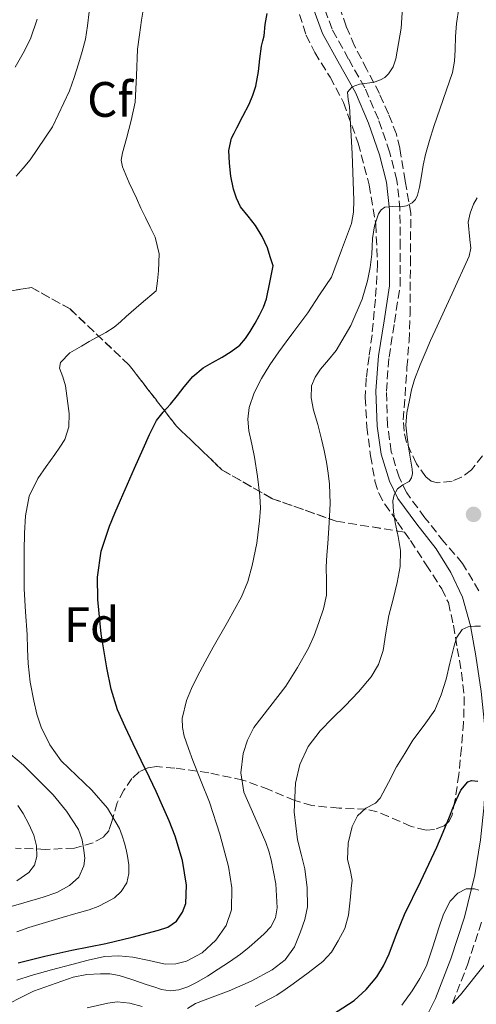
# Model space of a CAD drawing. Units: metres. Extents: x 583091 to 586485, y 4770579 to 4772934.
# Drawn here: x 585686 to 585777, y 4772630 to 4772828 of the extents above; entities that cross this region are included whole.
import ezdxf
from ezdxf.enums import TextEntityAlignment as Align

# ---------------------------------------------------------------- set-up
doc = ezdxf.new("R2010")
doc.units = ezdxf.units.M
doc.header["$MEASUREMENT"] = 0
doc.linetypes.add('DGN Style 3', pattern=[2.435891, 1.739922, -0.695969])
for name, color, linetype, lineweight in [('Barranco lineal', 142, 'DGN Style 3', 13), ('Camino', 7, 'DGN Style 3', 0), ('Curva de nivel directora', 30, 'Continuous', 30), ('Curva de nivel intermedia', 30, 'Continuous', 0), ('Etiqueta de zona arbolada', 92, 'Continuous', 0), ('Linea de separación interior de zonas arboladas', 92, 'DGN Style 3', 0), ('Margen derecho', 7, 'Continuous', 0), ('Punto acotado terreno (símbolo)', 7, 'Continuous', 0), ('Zona arbolada', 92, 'DGN Style 3', 0)]:
    doc.layers.add(name, color=color, linetype=linetype, lineweight=lineweight)
doc.styles.add('Style-Arial', font='arial.ttf')

# ---------------------------------------------------------------- blocks, each defined once
blk = doc.blocks.new('5PATER')
at = {"layer": 'Barranco lineal', "linetype": 'Continuous', "lineweight": 0}
h = blk.add_hatch(color=51, dxfattribs=at)
edge = h.paths.add_edge_path()
edge.add_ellipse((0, 0), major_axis=(-0.11, -0.111), ratio=0.999422, start_angle=0, end_angle=360)

msp = doc.modelspace()

# ---------------------------------------------------------------- linework, layer by layer
at = {"layer": 'Camino', "color": 7, "linetype": 'DGN Style 3', "lineweight": 0}
for points in [[(585777.98, 4772713.06, 431.49), (585774.7, 4772718.58, 433.17), (585770.94, 4772722.94, 433.25), (585767.12, 4772727.8, 433.86), (585763.44, 4772732.78, 434.48), (585761.92, 4772735.94, 434.85), (585760.34, 4772741.06, 435.41), (585759.6, 4772746.4, 435.97), (585759.36, 4772753.28, 436.45), (585759.88, 4772760.15, 436.85), (585760.97, 4772767.11, 437.37), (585762.12, 4772774.48, 437.9), (585762.1, 4772782.19, 439.07), (585762.09, 4772789.9, 440.23), (585761.46, 4772795.72, 440.98), (585760.01, 4772801.46, 441.77), (585757.74, 4772808.03, 443.08), (585755.02, 4772814.37, 444.46), (585751.75, 4772820.16, 445.71), (585748.41, 4772826.18, 446.89), (585746.64, 4772831.1, 447.63)], [(585772.63, 4772629.97, 417.47), (585775.68, 4772637.76, 418.24), (585778.49, 4772646.41, 419.51)]]:
    msp.add_polyline3d(points, dxfattribs=at)
at = {"layer": 'Curva de nivel directora', "color": 30, "linetype": 'Continuous', "lineweight": 30, "flags": 128}
for points, elevation in [([(585733.07, 4772814.7), (585733.37, 4772816.16), (585733.6, 4772817.63), (585733.91, 4772820.19), (585734.24, 4772822.75), (585734.49, 4772823.8), (585734.77, 4772824.86), (585734.94, 4772827.13), (585735.38, 4772829.31)], 450), ([(585685.23, 4772638.2), (585690.64, 4772639.49), (585696.06, 4772640.7), (585699.49, 4772641.39), (585702.92, 4772642.07), (585708.22, 4772643.33), (585713.48, 4772644.74), (585715.4, 4772645.32), (585717.15, 4772646.58), (585718.34, 4772648.35), (585718.99, 4772650.15), (585719.1, 4772653.78), (585718.32, 4772658.76), (585716.88, 4772663.67), (585715.62, 4772666.77), (585714.3, 4772669.8), (585713.01, 4772672.65), (585711.69, 4772675.48), (585710.04, 4772678.88), (585708.38, 4772682.28), (585706.78, 4772685.66), (585705.25, 4772689.09), (585703.97, 4772693.27), (585703.13, 4772697.59), (585701.94, 4772704.44), (585701.26, 4772711.31), (585701.25, 4772715.86), (585701.98, 4772721.06), (585703.61, 4772726.1), (585704.71, 4772728.71), (585705.84, 4772731.3), (585707.27, 4772734.55), (585708.7, 4772737.8), (585709.55, 4772739.73), (585710.4, 4772741.65), (585711.66, 4772744.54), (585713.07, 4772747.37), (585714.43, 4772749.06), (585715.93, 4772750.65), (585717.29, 4772752.41), (585718.65, 4772754.18), (585720.43, 4772756.2), (585722.46, 4772757.96), (585724.36, 4772759.07), (585726.3, 4772760.1), (585728.14, 4772761.24), (585729.87, 4772762.55), (585731.02, 4772763.86), (585731.97, 4772765.32), (585732.94, 4772766.95), (585733.84, 4772768.61), (585734.63, 4772770.2), (585735.2, 4772771.86), (585735.88, 4772775.19), (585736.56, 4772778.52), (585735.99, 4772780.32), (585735.43, 4772782.12), (585734.37, 4772784.44), (585733.03, 4772786.62), (585731.52, 4772788.49), (585730.03, 4772790.39), (585729.2, 4772792.12), (585728.61, 4772793.96), (585728.08, 4772796.56), (585727.79, 4772799.16), (585727.68, 4772801.73), (585728.21, 4772804.2), (585728.75, 4772805.25), (585729.28, 4772806.28), (585730.5, 4772808.68), (585731.71, 4772811.08), (585732.5, 4772812.85), (585733.07, 4772814.7)], 450), ([(585747.37, 4772627.05), (585752.89, 4772630.58), (585755.3, 4772632.78), (585757.4, 4772635.32), (585758.79, 4772637.58), (585759.9, 4772639.96), (585761.42, 4772643.94), (585762.99, 4772647.89), (585766.28, 4772654.64), (585769.48, 4772661.43), (585770.76, 4772664.5), (585772.03, 4772667.57), (585772.73, 4772669.31), (585773.44, 4772671.05), (585774.35, 4772672.96), (585775.76, 4772674.61), (585776.51, 4772674.89), (585777.77, 4772674.74)], 425)]:
    msp.add_lwpolyline(points, dxfattribs=dict(at, elevation=elevation))
at = {"layer": 'Curva de nivel intermedia', "color": 30, "linetype": 'Continuous', "lineweight": 0, "flags": 128}
for points, elevation in [([(585762.72, 4772832.65), (585762.31, 4772826.39), (585761.28, 4772820.17), (585760.71, 4772818.61), (585759.75, 4772817.19), (585759.03, 4772816.46), (585758.18, 4772815.94), (585757.12, 4772815.59), (585756.05, 4772815.34), (585754.99, 4772815.22), (585753.92, 4772815.08), (585752.45, 4772814.56), (585751.54, 4772813.5), (585751.64, 4772812.04), (585751.92, 4772810.57), (585752.48, 4772801.13), (585752.8, 4772791.69), (585752.76, 4772789.34), (585752.31, 4772787.07), (585750.3, 4772781.65), (585748.29, 4772776.23), (585745.9, 4772772.66), (585743.52, 4772769.08), (585742.16, 4772767.16), (585740.75, 4772765.27), (585739.22, 4772763.24), (585737.69, 4772761.22), (585735.89, 4772758.56), (585734.21, 4772755.8), (585732.73, 4772752.97), (585731.71, 4772749.96), (585731.45, 4772747.62), (585731.68, 4772745.29), (585732.25, 4772742.63), (585732.81, 4772739.96), (585733.44, 4772736.1), (585733.92, 4772732.23), (585733.99, 4772729.71), (585733.84, 4772727.19), (585733.26, 4772722.65), (585732.33, 4772718.15), (585731.45, 4772714.93), (585730.19, 4772711.86), (585727.35, 4772706.79), (585724.49, 4772701.75), (585722.89, 4772698.75), (585721.29, 4772695.73), (585720.14, 4772693.38), (585719.12, 4772690.97), (585718.28, 4772687.39), (585718.31, 4772685.56), (585718.67, 4772683.8), (585719.51, 4772681.35), (585720.41, 4772678.92), (585722.07, 4772674.71), (585723.73, 4772670.5), (585725.82, 4772664.1), (585727.56, 4772657.59), (585728.28, 4772653.25), (585728.16, 4772648.87), (585727.12, 4772645.66), (585725.05, 4772642.71), (585722.31, 4772640.18), (585719.1, 4772638.5), (585716.97, 4772637.96), (585714.84, 4772637.93), (585711.61, 4772638.62), (585708.36, 4772639.3), (585705.5, 4772639.57), (585702.65, 4772639.42), (585699.34, 4772638.68), (585696.04, 4772637.85), (585691.95, 4772636.76), (585687.87, 4772635.62), (585685, 4772634.68)], 445), ([(585699.57, 4772829.63), (585699.22, 4772826.87), (585698.79, 4772824.14), (585698.13, 4772821.64), (585697.39, 4772819.16), (585696.54, 4772816.44), (585695.59, 4772813.75), (585692.15, 4772806.52), (585687.68, 4772799.83), (585686.26, 4772798.21), (585684.83, 4772796.59)], 460), ([(585710.61, 4772831.21), (585710.11, 4772827.95), (585709.66, 4772825.04), (585709.27, 4772822.12), (585709.07, 4772816.78), (585708.79, 4772811.45), (585708, 4772807.79), (585707.09, 4772804.15), (585706.23, 4772801.25), (585706, 4772799.81), (585706.23, 4772798.43), (585707.62, 4772795.26), (585709.07, 4772792.11), (585709.96, 4772790.16), (585710.85, 4772788.22), (585711.84, 4772786.3), (585712.82, 4772784.3), (585713.61, 4772780.92), (585713.52, 4772777.53), (585713.28, 4772775.5), (585713.04, 4772773.47), (585710.03, 4772770.9), (585707.02, 4772768.33), (585705.82, 4772767.23), (585704.57, 4772766.18), (585702.88, 4772765.12), (585701.13, 4772764.15), (585699.56, 4772763.25), (585697.98, 4772762.34), (585695.65, 4772760.97), (585693.79, 4772759.03), (585693.58, 4772757.9), (585694.22, 4772756.14), (585694.8, 4772754.36), (585695.5, 4772748.8), (585695.47, 4772746.07), (585694.62, 4772743.53), (585693.64, 4772742), (585692.61, 4772740.53), (585690.89, 4772738.13), (585689.2, 4772735.7), (585687.48, 4772732.11), (585686.72, 4772728.21), (585686.53, 4772724.67), (585686.46, 4772721.13), (585686.44, 4772717.29), (585686.49, 4772713.45), (585686.76, 4772708.86), (585687.05, 4772704.28), (585687.16, 4772701.36), (585687.26, 4772698.44), (585687.69, 4772694.68), (585688.38, 4772690.94), (585689.03, 4772688.26), (585689.92, 4772685.64), (585691.65, 4772682.1), (585693.93, 4772678.87), (585697, 4772675.89), (585700.11, 4772672.97), (585703.21, 4772669.3), (585705.68, 4772665.21), (585706.21, 4772663.75), (585706.64, 4772662.26), (585706.98, 4772660.96), (585707.29, 4772659.66), (585707.55, 4772657.91), (585707.55, 4772656.15), (585707.1, 4772654.27), (585706.01, 4772652.55), (585704.62, 4772651.28), (585703.05, 4772650.36), (585701.33, 4772649.54), (585699.57, 4772648.87), (585696.85, 4772648.08), (585694.14, 4772647.29), (585690.78, 4772646.29), (585687.42, 4772645.27), (585684.97, 4772644.38)], 455), ([(585773.9, 4772830.37), (585773.46, 4772827.3), (585773.29, 4772824.66), (585773.2, 4772822.01), (585773.07, 4772819.7), (585772.64, 4772817.45), (585770.75, 4772811.99), (585768.87, 4772806.54), (585768.04, 4772803.74), (585767.21, 4772800.95), (585766.75, 4772798.8), (585766.41, 4772796.63), (585766.21, 4772795.48), (585766.01, 4772794.33), (585765.61, 4772792.76), (585765.23, 4772791.9), (585764.56, 4772791.17), (585763.42, 4772790.62), (585762.24, 4772790.37), (585760.65, 4772790.45), (585759.07, 4772790.36), (585758.3, 4772789.8), (585757.79, 4772789), (585756.98, 4772786.54), (585756.57, 4772784.04), (585756.49, 4772782.44), (585756.4, 4772780.85), (585756.08, 4772778.17), (585755.58, 4772775.51), (585754.49, 4772771.81), (585752.18, 4772766.52), (585749.23, 4772761.49), (585747.69, 4772759.59), (585746.11, 4772757.72), (585745.01, 4772756.11), (585744.27, 4772754.37), (585744.21, 4772751.92), (585744.72, 4772749.46), (585745.54, 4772746.54), (585746.32, 4772743.61), (585746.83, 4772741.32), (585747.29, 4772739.01), (585747.67, 4772736.8), (585747.92, 4772734.57), (585748.03, 4772730.66), (585747.87, 4772726.76), (585747.72, 4772724.69), (585747.57, 4772722.63), (585747.39, 4772720.28), (585747.21, 4772717.93), (585747.28, 4772715.07), (585747.29, 4772712.21), (585746.7, 4772709.42), (585745.77, 4772706.69), (585744.8, 4772704.08), (585743.68, 4772701.53), (585741.5, 4772697.62), (585739.1, 4772693.86), (585735.92, 4772689.72), (585732.7, 4772685.53), (585731.4, 4772683.01), (585730.56, 4772680.33), (585730.09, 4772676.41), (585730.69, 4772672.55), (585732.89, 4772667.49), (585735.12, 4772662.42), (585735.68, 4772660.68), (585736.19, 4772658.9), (585737.1, 4772654.08), (585737.36, 4772649.22), (585737.06, 4772647.23), (585736.09, 4772645.4), (585734.79, 4772644.01), (585733.4, 4772642.79), (585731.72, 4772641.31), (585729.98, 4772639.9), (585727.78, 4772638.35), (585725.53, 4772636.87), (585723.36, 4772635.5), (585721.15, 4772634.18), (585719.42, 4772633.33), (585717.6, 4772632.73), (585715.83, 4772632.53), (585714.08, 4772632.82), (585712.54, 4772633.33), (585711, 4772633.83), (585708.31, 4772634.73), (585705.6, 4772635.62), (585703.73, 4772635.95), (585701.82, 4772635.98), (585699.07, 4772635.82), (585696.32, 4772635.29)], 440), ([(585689.07, 4772828.15), (585687.76, 4772824.25), (585686.29, 4772821.33), (585684.63, 4772818.52)], 465), ([(585777.62, 4772792.24), (585776.91, 4772790.9), (585776.23, 4772789.12), (585775.82, 4772787.3), (585776.14, 4772783.82), (585776.33, 4772782.1), (585776.01, 4772780.47), (585772.6, 4772772.97), (585769.18, 4772765.48), (585768.26, 4772763.45), (585767.34, 4772761.41), (585766.12, 4772758.55), (585765.02, 4772755.64), (585764.43, 4772753.56), (585763.98, 4772751.45), (585763.46, 4772748.93), (585763.29, 4772746.42), (585763.55, 4772744.01), (585763.9, 4772741.61), (585764.22, 4772739.57), (585764.54, 4772737.54), (585764.58, 4772736.68), (585764.43, 4772735.81), (585763.92, 4772735.12), (585762.66, 4772734.45), (585761.58, 4772733.59), (585760.94, 4772732.43), (585760.65, 4772731.21), (585760.8, 4772729.01), (585761.1, 4772726.82), (585761.7, 4772724), (585762.19, 4772721.17), (585762.1, 4772717.96), (585761.53, 4772714.74), (585760.69, 4772711.41), (585759.84, 4772708.1), (585759.27, 4772704.59), (585758.69, 4772701.06), (585757.79, 4772698.27), (585756.3, 4772695.73), (585753.75, 4772692.76), (585751.09, 4772689.94), (585748.54, 4772687.42), (585746, 4772684.87), (585743.6, 4772681.71), (585741.95, 4772678.09), (585741.07, 4772674.33), (585740.79, 4772668.59), (585741.44, 4772662.93), (585742.19, 4772660.04), (585742.94, 4772657.13), (585743.43, 4772653.3), (585743.45, 4772649.46), (585742.96, 4772646.91), (585742.09, 4772644.39), (585740.88, 4772641.4), (585738.97, 4772638.79), (585736.34, 4772636.75), (585732.12, 4772634.45), (585727.71, 4772632.54), (585724.31, 4772631.27), (585720.94, 4772630.01), (585719.36, 4772628.98)], 435), ([(585778.31, 4772705.93), (585777.12, 4772705.93), (585775.84, 4772705.85), (585774.62, 4772705.3), (585773.45, 4772703.62), (585772.91, 4772701.73), (585772.15, 4772698.52), (585771.37, 4772695.32), (585770.41, 4772692.13), (585769.09, 4772689.08), (585766.93, 4772686), (585764.7, 4772683), (585763.04, 4772680.34), (585761.4, 4772677.65), (585759.75, 4772674.51), (585758.12, 4772671.35), (585757.15, 4772670.35), (585755.19, 4772669.3), (585753.52, 4772667.78), (585752.48, 4772665.59), (585751.63, 4772662.3), (585751.52, 4772659), (585752.06, 4772656.92), (585752.44, 4772654.82), (585752.29, 4772653.14), (585752.12, 4772651.45), (585751.94, 4772649.61), (585751.74, 4772647.77), (585750.97, 4772645.1), (585749.66, 4772642.57), (585748.3, 4772640.34), (585746.57, 4772638.44), (585743.63, 4772636.16), (585740.62, 4772633.97), (585738.97, 4772632.79), (585737.28, 4772631.66), (585732.93, 4772629.39)], 430), ([(585682.5, 4772681.2), (585686.32, 4772677.96), (585692.3, 4772672.02), (585694.97, 4772668.71), (585697.37, 4772665.03), (585698.14, 4772662.95), (585698.49, 4772660.79), (585698.65, 4772659.24), (585698.49, 4772657.69), (585697.44, 4772655.44), (585695.61, 4772653.72), (585693.01, 4772652.36), (585690.32, 4772651.38), (585686.38, 4772650.24), (585682.45, 4772649.08)], 460), ([(585685.22, 4772669.82), (585686.25, 4772668.22), (585687.41, 4772666.11), (585688.38, 4772663.91), (585688.95, 4772661.76), (585688.99, 4772659.58), (585688.54, 4772657.85), (585687.42, 4772656.34), (585684.96, 4772654.69)], 465), ([(585762.49, 4772629.67), (585764.57, 4772632.55), (585766.11, 4772635.02), (585767.44, 4772637.59), (585768.72, 4772641.37), (585769.9, 4772645.21), (585770.87, 4772647.97), (585772.22, 4772650.58), (585773.74, 4772652.21), (585775.4, 4772653.05), (585777.07, 4772653.05), (585777.98, 4772652.78)], 420), ([(585696.32, 4772635.29), (585688.35, 4772632.49), (585680.83, 4772628.7)], 440), ([(585710.22, 4772629.4), (585707.71, 4772630.06), (585705.2, 4772630.3), (585704.25, 4772630.2), (585703.31, 4772630.02), (585699.17, 4772629.12)], 435)]:
    msp.add_lwpolyline(points, dxfattribs=dict(at, elevation=elevation))
at = {"layer": 'Linea de separación interior de zonas arboladas', "color": 92, "linetype": 'DGN Style 3', "lineweight": 0}
msp.add_polyline3d([(585763.01, 4772724.89, 435.5), (585749.27, 4772727.09, 440.86), (585736.44, 4772731.62, 445.19), (585726.23, 4772737.47, 448.43), (585717.1, 4772746.26, 452.83), (585707.59, 4772758.53, 455.85), (585695.69, 4772769.84, 458.12), (585687.96, 4772774.13, 458.92), (585675.29, 4772772.18, 460.52), (585665.24, 4772768.9, 463.69), (585653.64, 4772765.28, 466.46), (585645.16, 4772764.1, 469.02), (585637.75, 4772771.71, 474.19), (585630.57, 4772781.3, 477.99)], dxfattribs=at)
at = {"layer": 'Margen derecho', "color": 7, "linetype": 'Continuous', "lineweight": 0}
for points in [[(585777.37, 4772700.02, 428.85), (585776.28, 4772706.01, 430.16), (585774.65, 4772711.82, 431.49), (585772.29, 4772716.8, 432.47), (585769.36, 4772721.54, 433.23), (585765.45, 4772726.52, 433.86), (585761.63, 4772731.69, 434.48), (585759.96, 4772735.17, 434.85), (585758.28, 4772740.61, 435.41), (585757.5, 4772746.22, 435.97), (585757.26, 4772753.32, 436.45), (585757.79, 4772760.39, 436.85), (585758.89, 4772767.43, 437.37), (585759.99, 4772774.48, 437.9), (585759.98, 4772782.19, 439.07), (585759.96, 4772789.79, 440.23), (585759.36, 4772795.34, 440.98), (585757.97, 4772800.85, 441.77), (585755.75, 4772807.27, 443.08), (585753.11, 4772813.42, 444.46), (585749.9, 4772819.12, 445.71), (585746.47, 4772825.29, 446.89), (585744.56, 4772830.59, 447.63)], [(585765.42, 4772623.32, 417.16), (585769.22, 4772630.97, 417.43), (585772.35, 4772638.95, 418.24), (585775.08, 4772647.37, 419.51), (585777.13, 4772655.91, 421.1), (585778.3, 4772662.93, 422.55), (585779.02, 4772669.99, 424), (585779.36, 4772677.8, 425.54), (585779.18, 4772685.61, 427.04), (585778.45, 4772692.81, 427.97), (585777.37, 4772700.02, 428.85)], [(585779.01, 4772637.71, 417.32), (585774.28, 4772631.72, 417.26), (585772.63, 4772629.97, 417.47)]]:
    msp.add_polyline3d(points, dxfattribs=at)
at = {"layer": 'Zona arbolada', "color": 92, "linetype": 'DGN Style 3', "lineweight": 0}
for points in [[(585741.16, 4772831.48, 449.15), (585743.19, 4772824.99, 447.95), (585744.94, 4772821.47, 447.42), (585748.02, 4772816.51, 446.75), (585750.73, 4772811.38, 446.04), (585753.68, 4772803.23, 444.8), (585755.88, 4772794.82, 443.58), (585757.21, 4772786.88, 442.55), (585757.59, 4772778.94, 441.51), (585757.16, 4772771.79, 440.54), (585756.47, 4772764.64, 439.55), (585755.87, 4772760.25, 438.87), (585755.29, 4772755.87, 438.19), (585755.11, 4772752, 437.96), (585755.43, 4772746.13, 438.18), (585756.17, 4772740.27, 437.98), (585757.06, 4772735.17, 437.23), (585757.83, 4772732.75, 436.86), (585759.03, 4772730.54, 436.49), (585761.62, 4772726.87, 435.85), (585763.01, 4772724.89, 435.5), (585749.27, 4772727.09, 440.86), (585736.44, 4772731.62, 445.19), (585726.23, 4772737.47, 448.43), (585717.1, 4772746.26, 452.83), (585707.59, 4772758.53, 455.85), (585695.69, 4772769.84, 458.12), (585687.96, 4772774.13, 458.92), (585675.29, 4772772.18, 460.52)], [(585741.16, 4772831.48, 449.15), (585743.19, 4772824.99, 447.95), (585744.94, 4772821.47, 447.42), (585748.02, 4772816.51, 446.75), (585750.73, 4772811.38, 446.04), (585753.68, 4772803.23, 444.8), (585755.88, 4772794.82, 443.58), (585757.21, 4772786.88, 442.55), (585757.59, 4772778.94, 441.51), (585757.16, 4772771.79, 440.54), (585756.47, 4772764.64, 439.55), (585755.87, 4772760.25, 438.87), (585755.29, 4772755.87, 438.19), (585755.11, 4772752, 437.96), (585755.43, 4772746.13, 438.18), (585756.17, 4772740.27, 437.98), (585757.06, 4772735.17, 437.23), (585757.83, 4772732.75, 436.86), (585759.03, 4772730.54, 436.49), (585761.62, 4772726.87, 435.85), (585763.01, 4772724.89, 435.5)], [(585780.2, 4772742.21, 436.18), (585776.48, 4772737.42, 437.74), (585774.48, 4772735.95, 437.92), (585772.59, 4772735.14, 437.83), (585769.67, 4772734.81, 437.57), (585768.38, 4772735.18, 437.47), (585767.32, 4772736.01, 437.46), (585765.39, 4772738.67, 437.53), (585763.41, 4772742.97, 437.68), (585762.9, 4772745.22, 437.79), (585762.76, 4772747.51, 437.94), (585763.5, 4772758.07, 439.26), (585763.92, 4772763.36, 439.96), (585764.12, 4772768.68, 440.37), (585764.19, 4772778.85, 440.7), (585764.26, 4772789.02, 441.03), (585763.15, 4772795.62, 442.47), (585762.04, 4772802.22, 443.9), (585761.36, 4772805.03, 444.32), (585759.79, 4772809.15, 444.54), (585757.95, 4772813.2, 444.94), (585755.45, 4772818.03, 446.32), (585752.92, 4772822.83, 447.59), (585751.25, 4772826.77, 448.12), (585749.87, 4772830.85, 448.62)], [(585780.2, 4772742.21, 436.18), (585776.48, 4772737.42, 437.74), (585774.48, 4772735.95, 437.92), (585772.59, 4772735.14, 437.83), (585769.67, 4772734.81, 437.57), (585768.38, 4772735.18, 437.47), (585767.32, 4772736.01, 437.46), (585765.39, 4772738.67, 437.53), (585763.41, 4772742.97, 437.68), (585762.9, 4772745.22, 437.79), (585762.76, 4772747.51, 437.94), (585763.5, 4772758.07, 439.26), (585763.92, 4772763.36, 439.96), (585764.12, 4772768.68, 440.37), (585764.19, 4772778.85, 440.7), (585764.26, 4772789.02, 441.03), (585763.15, 4772795.62, 442.47), (585762.04, 4772802.22, 443.9), (585761.36, 4772805.03, 444.32), (585759.79, 4772809.15, 444.54), (585757.95, 4772813.2, 444.94), (585755.45, 4772818.03, 446.32), (585752.92, 4772822.83, 447.59), (585751.25, 4772826.77, 448.12), (585749.87, 4772830.85, 448.62)], [(585675.29, 4772772.18, 460.52), (585687.96, 4772774.13, 458.92), (585695.69, 4772769.84, 458.12), (585707.59, 4772758.53, 455.85), (585717.1, 4772746.26, 452.83), (585726.23, 4772737.47, 448.43), (585736.44, 4772731.62, 445.19), (585749.27, 4772727.09, 440.86), (585763.01, 4772724.89, 435.5), (585764.2, 4772723.2, 435.21), (585767.35, 4772718.34, 434.88), (585770.49, 4772713.48, 434.54), (585771.82, 4772710.71, 434.34), (585772.86, 4772706.14, 433.93), (585773.58, 4772701.48, 433.44), (585774.5, 4772696.62, 432.67), (585775.02, 4772691.72, 431.89), (585774.89, 4772686.59, 431.33), (585774.48, 4772681.45, 430.85), (585773.92, 4772676.12, 430.42), (585773.16, 4772670.79, 430.02), (585772.58, 4772667.95, 429.77), (585771.98, 4772666.69, 429.72), (585770.99, 4772665.75, 429.79), (585769.05, 4772665.01, 430.17), (585767.34, 4772664.91, 430.67), (585764.32, 4772665.62, 431.86), (585759.78, 4772667.66, 434.07), (585757.52, 4772668.58, 435.22), (585755.28, 4772669.08, 436.32), (585749.82, 4772669.32, 439.01), (585744.38, 4772669.83, 441.62), (585740.91, 4772670.85, 442.93), (585735.7, 4772673.04, 444.49), (585730.49, 4772674.97, 446.3), (585723.62, 4772676.44, 449.42), (585716.76, 4772677.38, 452.83), (585713.12, 4772677.68, 455.01), (585711.34, 4772677.42, 456.09), (585709.61, 4772676.6, 456.96), (585708.16, 4772675.3, 457.64), (585706.54, 4772672.92, 458.64), (585705.15, 4772670.38, 459.63), (585704.11, 4772666.65, 460.89), (585703.56, 4772664.85, 461.53), (585702.41, 4772663.48, 462.18), (585700.34, 4772662.35, 463.11), (585696.58, 4772661.26, 465.05), (585690.7, 4772661.02, 468.35), (585684.7, 4772661.27, 471.52)], [(585763.01, 4772724.89, 435.5), (585764.2, 4772723.2, 435.21), (585767.35, 4772718.34, 434.88), (585770.49, 4772713.48, 434.54), (585771.82, 4772710.71, 434.34), (585772.86, 4772706.14, 433.93), (585773.58, 4772701.48, 433.44), (585774.5, 4772696.62, 432.67), (585775.02, 4772691.72, 431.89), (585774.89, 4772686.59, 431.33), (585774.48, 4772681.45, 430.85), (585773.92, 4772676.12, 430.42), (585773.16, 4772670.79, 430.02), (585772.58, 4772667.95, 429.77), (585771.98, 4772666.69, 429.72), (585770.99, 4772665.75, 429.79), (585769.05, 4772665.01, 430.17), (585767.34, 4772664.91, 430.67), (585764.32, 4772665.62, 431.86), (585759.78, 4772667.66, 434.07), (585757.52, 4772668.58, 435.22), (585755.28, 4772669.08, 436.32), (585749.82, 4772669.32, 439.01), (585744.38, 4772669.83, 441.62), (585740.91, 4772670.85, 442.93), (585735.7, 4772673.04, 444.49), (585730.49, 4772674.97, 446.3), (585723.62, 4772676.44, 449.42), (585716.76, 4772677.38, 452.83), (585713.12, 4772677.68, 455.01), (585711.34, 4772677.42, 456.09), (585709.61, 4772676.6, 456.96), (585708.16, 4772675.3, 457.64), (585706.54, 4772672.92, 458.64), (585705.15, 4772670.38, 459.63), (585704.11, 4772666.65, 460.89), (585703.56, 4772664.85, 461.53), (585702.41, 4772663.48, 462.18), (585700.34, 4772662.35, 463.11), (585696.58, 4772661.26, 465.05), (585690.7, 4772661.02, 468.35), (585684.7, 4772661.27, 471.52)]]:
    msp.add_polyline3d(points, dxfattribs=at)

# ---------------------------------------------------------------- block references
at = {"layer": 'Punto acotado terreno (símbolo)', "color": 7, "linetype": 'Continuous', "lineweight": 0, "xscale": 10, "yscale": 10, "zscale": 10}
msp.add_blockref('5PATER', (585776.89, 4772728.47, 432.9), dxfattribs=at)

# ---------------------------------------------------------------- texts
at = {"layer": 'Etiqueta de zona arbolada', "color": 92, "linetype": 'Continuous', "lineweight": 0, "style": 'Style-Arial'}
for s, p in [('Cf', (585703.73, 4772812.02, 457.68)), ('Fd', (585700.02, 4772706.25, 451.06))]:
    msp.add_text(s, height=7, dxfattribs=at).set_placement(p, align=Align.MIDDLE_CENTER)

doc.saveas('drawing.dxf')
